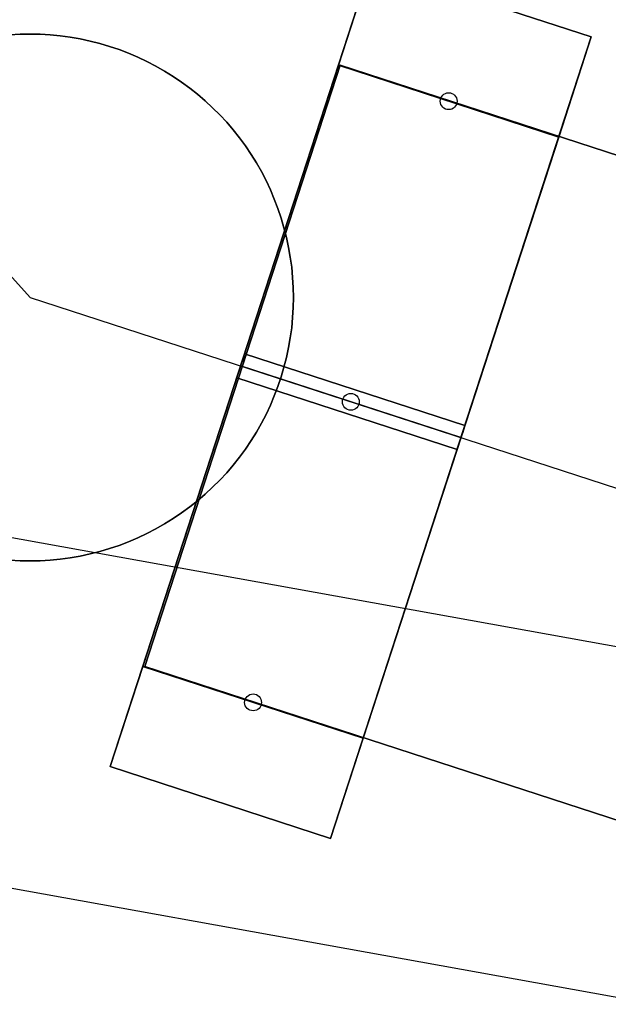
# Model space of a CAD drawing. Units: millimetres. Extents: x -12658 to 386356, y -3372 to 11796.
# Drawn here: x -5434 to -5154, y 2877 to 3344 of the extents above; entities that cross this region are included whole.
import ezdxf

# ---------------------------------------------------------------- set-up
doc = ezdxf.new("R2010")
doc.units = ezdxf.units.MM

# ---------------------------------------------------------------- blocks, each defined once
blk = doc.blocks.new('WP-P111')
at = {"lineweight": 30}
blk.add_line((-6482.16, 4380.29), (-5428.56, 3212.4), dxfattribs=at)
blk.add_line((-5428.56, 3212.4), (-2575.69, 2284.44))
blk.add_line((-5428.56, 3212.4), (-2575.69, 2284.44))
at = {"flags": 128}
for points in [[(-5282.31, 3322.6), (-5266.87, 3370.11), (-5390.51, 2989.78), (-5375.06, 3037.29)], [(-5390.51, 2989.78), (-5266.87, 3370.11), (-5282.31, 3322.6), (-5375.06, 3037.29)], [(-5285.99, 2955.76), (-5270.55, 3003.27), (-5375.06, 3037.29), (-5270.55, 3003.27), (-5177.79, 3288.57), (-5162.35, 3336.09), (-5266.87, 3370.11), (-5162.35, 3336.09)], [(-5266.87, 3370.11), (-5162.35, 3336.09)], [(-5162.35, 3336.09), (-5177.79, 3288.57), (-5282.31, 3322.6), (-5177.79, 3288.57), (-5270.55, 3003.27), (-5285.99, 2955.76)], [(-5374.19, 3037.34), (-5281.45, 3322.65)], [(-5177.79, 3288.57), (-5282.31, 3322.6)], [(-2630.19, 2459.63), (-5281.45, 3322.65)], [(-5330.55, 3174.24), (-5330.5, 3174.38), (-5330.37, 3174.79), (-5330.14, 3175.47), (-5329.87, 3176.38), (-5329.51, 3177.47), (-5329.1, 3178.7), (-5328.69, 3179.97), (-5328.28, 3181.19), (-5327.87, 3182.42), (-5327.55, 3183.51), (-5327.23, 3184.42), (-5327.01, 3185.1), (-5326.87, 3185.51), (-5326.83, 3185.65), (-5326.87, 3185.51), (-5327.01, 3185.1), (-5327.23, 3184.42), (-5327.55, 3183.51), (-5327.87, 3182.42), (-5328.28, 3181.19), (-5328.69, 3179.97), (-5329.1, 3178.7), (-5329.51, 3177.47), (-5329.87, 3176.38), (-5330.14, 3175.47), (-5330.37, 3174.79), (-5330.5, 3174.38), (-5330.55, 3174.24)], [(-5330.55, 3174.24), (-5330.5, 3174.38), (-5330.37, 3174.79), (-5330.14, 3175.47), (-5329.87, 3176.38), (-5329.51, 3177.47), (-5329.1, 3178.7), (-5328.69, 3179.97), (-5328.28, 3181.19), (-5327.87, 3182.42), (-5327.55, 3183.51), (-5327.23, 3184.42), (-5327.01, 3185.1), (-5326.87, 3185.51), (-5326.83, 3185.65), (-5326.87, 3185.51), (-5327.01, 3185.1), (-5327.23, 3184.42), (-5327.55, 3183.51), (-5327.87, 3182.42), (-5328.28, 3181.19), (-5328.69, 3179.97), (-5329.1, 3178.7), (-5329.51, 3177.47), (-5329.87, 3176.38), (-5330.14, 3175.47), (-5330.37, 3174.79), (-5330.5, 3174.38), (-5330.55, 3174.24)], [(-5326.83, 3185.65), (-5222.31, 3151.62)], [(-5326.83, 3185.65), (-5222.31, 3151.62)], [(-5328.69, 3179.97), (-5224.17, 3145.9)], [(-5328.69, 3179.97), (-5224.17, 3145.9)], [(-5226.03, 3140.22), (-5330.55, 3174.24)], [(-5226.03, 3140.22), (-5330.55, 3174.24)], [(-5222.31, 3151.62), (-5222.35, 3151.49), (-5222.49, 3151.08), (-5222.72, 3150.4), (-5222.99, 3149.49), (-5223.35, 3148.4), (-5223.76, 3147.17), (-5224.17, 3145.9), (-5224.58, 3144.67), (-5224.99, 3143.45), (-5225.31, 3142.36), (-5225.62, 3141.45), (-5225.85, 3140.77), (-5225.99, 3140.36), (-5226.03, 3140.22), (-5225.99, 3140.36), (-5225.85, 3140.77), (-5225.62, 3141.45), (-5225.31, 3142.36), (-5224.99, 3143.45), (-5224.58, 3144.67), (-5224.17, 3145.9), (-5223.76, 3147.17), (-5223.35, 3148.4), (-5222.99, 3149.49), (-5222.72, 3150.4), (-5222.49, 3151.08), (-5222.35, 3151.49), (-5222.31, 3151.62)], [(-5222.31, 3151.62), (-5222.35, 3151.49), (-5222.49, 3151.08), (-5222.72, 3150.4), (-5222.99, 3149.49), (-5223.35, 3148.4), (-5223.76, 3147.17), (-5224.17, 3145.9), (-5224.58, 3144.67), (-5224.99, 3143.45), (-5225.31, 3142.36), (-5225.62, 3141.45), (-5225.85, 3140.77), (-5225.99, 3140.36), (-5226.03, 3140.22), (-5225.99, 3140.36), (-5225.85, 3140.77), (-5225.62, 3141.45), (-5225.31, 3142.36), (-5224.99, 3143.45), (-5224.58, 3144.67), (-5224.17, 3145.9), (-5223.76, 3147.17), (-5223.35, 3148.4), (-5222.99, 3149.49), (-5222.72, 3150.4), (-5222.49, 3151.08), (-5222.35, 3151.49), (-5222.31, 3151.62)], [(-5270.55, 3003.27), (-5375.06, 3037.29)], [(-2722.92, 2174.33), (-5374.19, 3037.34), (-2722.92, 2174.33)], [(-5285.99, 2955.76), (-5390.51, 2989.78), (-5285.99, 2955.76)], [(-5285.99, 2955.76), (-5390.51, 2989.78), (-5285.99, 2955.76)]]:
    blk.add_lwpolyline(points, close=True, dxfattribs=at)
for points in [[(-5438.12, 3337.04), (-5433.35, 3337.32), (-5428.59, 3337.4), (-5423.79, 3337.32), (-5419.02, 3337.04), (-5414.26, 3336.58), (-5409.51, 3335.95), (-5404.8, 3335.12), (-5400.12, 3334.11), (-5395.48, 3332.93), (-5390.88, 3331.59), (-5386.36, 3330.05), (-5381.89, 3328.35), (-5377.48, 3326.46), (-5373.15, 3324.44), (-5368.9, 3322.22), (-5364.74, 3319.86), (-5360.68, 3317.34), (-5356.71, 3314.65), (-5352.85, 3311.83), (-5349.09, 3308.84), (-5345.48, 3305.72), (-5341.97, 3302.49), (-5338.57, 3299.09), (-5335.31, 3295.58), (-5332.21, 3291.94), (-5329.23, 3288.18), (-5326.4, 3284.32), (-5323.72, 3280.35), (-5321.2, 3276.29), (-5318.84, 3272.13), (-5316.62, 3267.88), (-5314.59, 3263.55), (-5312.73, 3259.14), (-5311, 3254.67), (-5309.5, 3250.12), (-5308.13, 3245.55), (-5306.95, 3240.89), (-5305.96, 3236.2), (-5305.14, 3231.49), (-5304.48, 3226.75), (-5304.04, 3221.98), (-5303.77, 3217.21), (-5303.66, 3212.42), (-5303.77, 3207.62), (-5304.04, 3202.85), (-5304.48, 3198.08), (-5305.14, 3193.34), (-5305.96, 3188.63), (-5306.95, 3183.94), (-5308.13, 3179.29), (-5309.5, 3174.71), (-5311, 3170.16), (-5312.73, 3165.69), (-5314.59, 3161.28), (-5316.62, 3156.95), (-5318.84, 3152.71), (-5321.2, 3148.54), (-5323.72, 3144.49), (-5326.4, 3140.51), (-5329.23, 3136.65), (-5332.21, 3132.89), (-5335.31, 3129.25), (-5338.57, 3125.74), (-5341.97, 3122.34), (-5345.48, 3119.11), (-5349.09, 3115.99), (-5352.85, 3113), (-5356.71, 3110.18), (-5360.68, 3107.49), (-5364.74, 3104.97), (-5368.9, 3102.61), (-5373.15, 3100.4), (-5377.48, 3098.37), (-5381.89, 3096.48), (-5386.36, 3094.78), (-5390.88, 3093.24), (-5395.48, 3091.9), (-5400.12, 3090.72), (-5404.8, 3089.71), (-5409.51, 3088.89), (-5414.26, 3088.26), (-5419.02, 3087.79), (-5423.79, 3087.52), (-5428.59, 3087.43), (-5433.35, 3087.52), (-5438.12, 3087.79)], [(-5438.12, 3087.79), (-5433.35, 3087.52), (-5428.59, 3087.43), (-5423.79, 3087.52), (-5419.02, 3087.79), (-5414.26, 3088.26), (-5409.51, 3088.89), (-5404.8, 3089.71), (-5400.12, 3090.72), (-5395.48, 3091.9), (-5390.88, 3093.24), (-5386.36, 3094.78), (-5381.89, 3096.48), (-5377.48, 3098.37), (-5373.15, 3100.4), (-5368.9, 3102.61), (-5364.74, 3104.97), (-5360.68, 3107.49), (-5356.71, 3110.18), (-5352.85, 3113), (-5349.09, 3115.99), (-5345.48, 3119.11), (-5341.97, 3122.34), (-5338.57, 3125.74), (-5335.31, 3129.25), (-5332.21, 3132.89), (-5329.23, 3136.65), (-5326.4, 3140.51), (-5323.72, 3144.49), (-5321.2, 3148.54), (-5318.84, 3152.71), (-5316.62, 3156.95), (-5314.59, 3161.28), (-5312.73, 3165.69), (-5311, 3170.16), (-5309.5, 3174.71), (-5308.13, 3179.29), (-5306.95, 3183.94), (-5305.96, 3188.63), (-5305.14, 3193.34), (-5304.48, 3198.08), (-5304.04, 3202.85), (-5303.77, 3207.62), (-5303.66, 3212.42), (-5303.66, 3212.42), (-5303.77, 3217.21), (-5304.04, 3221.98), (-5304.48, 3226.75), (-5305.14, 3231.49), (-5305.96, 3236.2), (-5306.95, 3240.89), (-5308.13, 3245.55), (-5309.5, 3250.12), (-5311, 3254.67), (-5312.73, 3259.14), (-5314.59, 3263.55), (-5316.62, 3267.88), (-5318.84, 3272.13), (-5321.2, 3276.29), (-5323.72, 3280.35), (-5326.4, 3284.32), (-5329.23, 3288.18), (-5332.21, 3291.94), (-5335.31, 3295.58), (-5338.57, 3299.09), (-5341.97, 3302.49), (-5345.48, 3305.72), (-5349.09, 3308.84), (-5352.85, 3311.83), (-5356.71, 3314.65), (-5360.68, 3317.34), (-5364.74, 3319.86), (-5368.9, 3322.22), (-5373.15, 3324.44), (-5377.48, 3326.46), (-5381.89, 3328.35), (-5386.36, 3330.05), (-5390.88, 3331.59), (-5395.48, 3332.93), (-5400.12, 3334.11), (-5404.8, 3335.12), (-5409.51, 3335.95), (-5414.26, 3336.58), (-5419.02, 3337.04), (-5423.79, 3337.32), (-5428.59, 3337.4), (-5433.35, 3337.32), (-5438.12, 3337.04)], [(-5438.12, 3087.79), (-5433.35, 3087.52), (-5428.59, 3087.43), (-5423.79, 3087.52), (-5419.02, 3087.79), (-5414.26, 3088.26), (-5409.51, 3088.89), (-5404.8, 3089.71), (-5400.12, 3090.72), (-5395.48, 3091.9), (-5390.88, 3093.24), (-5386.36, 3094.78), (-5381.89, 3096.48), (-5377.48, 3098.37), (-5373.15, 3100.4), (-5368.9, 3102.61), (-5364.74, 3104.97), (-5360.68, 3107.49), (-5356.71, 3110.18), (-5352.85, 3113), (-5349.09, 3115.99), (-5345.48, 3119.11), (-5341.97, 3122.34), (-5338.57, 3125.74), (-5335.31, 3129.25), (-5332.21, 3132.89), (-5329.23, 3136.65), (-5326.4, 3140.51), (-5323.72, 3144.49), (-5321.2, 3148.54), (-5318.84, 3152.71), (-5316.62, 3156.95), (-5314.59, 3161.28), (-5312.73, 3165.69), (-5311, 3170.16), (-5309.5, 3174.71), (-5308.13, 3179.29), (-5306.95, 3183.94), (-5305.96, 3188.63), (-5305.14, 3193.34), (-5304.48, 3198.08), (-5304.04, 3202.85), (-5303.77, 3207.62), (-5303.66, 3212.42), (-5303.66, 3212.42), (-5303.77, 3217.21), (-5304.04, 3221.98), (-5304.48, 3226.75), (-5305.14, 3231.49), (-5305.96, 3236.2), (-5306.95, 3240.89), (-5308.13, 3245.55), (-5309.5, 3250.12), (-5311, 3254.67), (-5312.73, 3259.14), (-5314.59, 3263.55), (-5316.62, 3267.88), (-5318.84, 3272.13), (-5321.2, 3276.29), (-5323.72, 3280.35), (-5326.4, 3284.32), (-5329.23, 3288.18), (-5332.21, 3291.94), (-5335.31, 3295.58), (-5338.57, 3299.09), (-5341.97, 3302.49), (-5345.48, 3305.72), (-5349.09, 3308.84), (-5352.85, 3311.83), (-5356.71, 3314.65), (-5360.68, 3317.34), (-5364.74, 3319.86), (-5368.9, 3322.22), (-5373.15, 3324.44), (-5377.48, 3326.46), (-5381.89, 3328.35), (-5386.36, 3330.05), (-5390.88, 3331.59), (-5395.48, 3332.93), (-5400.12, 3334.11), (-5404.8, 3335.12), (-5409.51, 3335.95), (-5414.26, 3336.58), (-5419.02, 3337.04), (-5423.79, 3337.32), (-5428.59, 3337.4), (-5433.35, 3337.32), (-5438.12, 3337.04)], [(-5438.12, 3337.04), (-5433.35, 3337.32), (-5428.59, 3337.4), (-5423.79, 3337.32), (-5419.02, 3337.04), (-5414.26, 3336.58), (-5409.51, 3335.95), (-5404.8, 3335.12), (-5400.12, 3334.11), (-5395.48, 3332.93), (-5390.88, 3331.59), (-5386.36, 3330.05), (-5381.89, 3328.35), (-5377.48, 3326.46), (-5373.15, 3324.44), (-5368.9, 3322.22), (-5364.74, 3319.86), (-5360.68, 3317.34), (-5356.71, 3314.65), (-5352.85, 3311.83), (-5349.09, 3308.84), (-5345.48, 3305.72), (-5341.97, 3302.49), (-5338.57, 3299.09), (-5335.31, 3295.58), (-5332.21, 3291.94), (-5329.23, 3288.18), (-5326.4, 3284.32), (-5323.72, 3280.35), (-5321.2, 3276.29), (-5318.84, 3272.13), (-5316.62, 3267.88), (-5314.59, 3263.55), (-5312.73, 3259.14), (-5311, 3254.67), (-5309.5, 3250.12), (-5308.13, 3245.55), (-5306.95, 3240.89), (-5305.96, 3236.2), (-5305.14, 3231.49), (-5304.48, 3226.75), (-5304.04, 3221.98), (-5303.77, 3217.21), (-5303.66, 3212.42), (-5303.77, 3207.62), (-5304.04, 3202.85), (-5304.48, 3198.08), (-5305.14, 3193.34), (-5305.96, 3188.63), (-5306.95, 3183.94), (-5308.13, 3179.29), (-5309.5, 3174.71), (-5311, 3170.16), (-5312.73, 3165.69), (-5314.59, 3161.28), (-5316.62, 3156.95), (-5318.84, 3152.71), (-5321.2, 3148.54), (-5323.72, 3144.49), (-5326.4, 3140.51), (-5329.23, 3136.65), (-5332.21, 3132.89), (-5335.31, 3129.25), (-5338.57, 3125.74), (-5341.97, 3122.34), (-5345.48, 3119.11), (-5349.09, 3115.99), (-5352.85, 3113), (-5356.71, 3110.18), (-5360.68, 3107.49), (-5364.74, 3104.97), (-5368.9, 3102.61), (-5373.15, 3100.4), (-5377.48, 3098.37), (-5381.89, 3096.48), (-5386.36, 3094.78), (-5390.88, 3093.24), (-5395.48, 3091.9), (-5400.12, 3090.72), (-5404.8, 3089.71), (-5409.51, 3088.89), (-5414.26, 3088.26), (-5419.02, 3087.79), (-5423.79, 3087.52), (-5428.59, 3087.43), (-5433.35, 3087.52), (-5438.12, 3087.79)], [(-5438.12, 3337.04), (-5433.35, 3337.32), (-5428.59, 3337.4), (-5423.79, 3337.32), (-5419.02, 3337.04), (-5414.26, 3336.58), (-5409.51, 3335.95), (-5404.8, 3335.12), (-5400.12, 3334.11), (-5395.48, 3332.93), (-5390.88, 3331.59), (-5386.36, 3330.05), (-5381.89, 3328.35), (-5377.48, 3326.46), (-5373.15, 3324.44), (-5368.9, 3322.22), (-5364.74, 3319.86), (-5360.68, 3317.34), (-5356.71, 3314.65), (-5352.85, 3311.83), (-5349.09, 3308.84), (-5345.48, 3305.72), (-5341.97, 3302.49), (-5338.57, 3299.09), (-5335.31, 3295.58), (-5332.21, 3291.94), (-5329.23, 3288.18), (-5326.4, 3284.32), (-5323.72, 3280.35), (-5321.2, 3276.29), (-5318.84, 3272.13), (-5316.62, 3267.88), (-5314.59, 3263.55), (-5312.73, 3259.14), (-5311, 3254.67), (-5309.5, 3250.12), (-5308.13, 3245.55), (-5306.95, 3240.89), (-5305.96, 3236.2), (-5305.14, 3231.49), (-5304.48, 3226.75), (-5304.04, 3221.98), (-5303.77, 3217.21), (-5303.66, 3212.42), (-5303.77, 3207.62), (-5304.04, 3202.85), (-5304.48, 3198.08), (-5305.14, 3193.34), (-5305.96, 3188.63), (-5306.95, 3183.94), (-5308.13, 3179.29), (-5309.5, 3174.71), (-5311, 3170.16), (-5312.73, 3165.69), (-5314.59, 3161.28), (-5316.62, 3156.95), (-5318.84, 3152.71), (-5321.2, 3148.54), (-5323.72, 3144.49), (-5326.4, 3140.51), (-5329.23, 3136.65), (-5332.21, 3132.89), (-5335.31, 3129.25), (-5338.57, 3125.74), (-5341.97, 3122.34), (-5345.48, 3119.11), (-5349.09, 3115.99), (-5352.85, 3113), (-5356.71, 3110.18), (-5360.68, 3107.49), (-5364.74, 3104.97), (-5368.9, 3102.61), (-5373.15, 3100.4), (-5377.48, 3098.37), (-5381.89, 3096.48), (-5386.36, 3094.78), (-5390.88, 3093.24), (-5395.48, 3091.9), (-5400.12, 3090.72), (-5404.8, 3089.71), (-5409.51, 3088.89), (-5414.26, 3088.26), (-5419.02, 3087.79), (-5423.79, 3087.52), (-5428.59, 3087.43), (-5433.35, 3087.52), (-5438.12, 3087.79)], [(-5438.12, 3087.79), (-5433.35, 3087.52), (-5428.59, 3087.43), (-5423.79, 3087.52), (-5419.02, 3087.79), (-5414.26, 3088.26), (-5409.51, 3088.89), (-5404.8, 3089.71), (-5400.12, 3090.72), (-5395.48, 3091.9), (-5390.88, 3093.24), (-5386.36, 3094.78), (-5381.89, 3096.48), (-5377.48, 3098.37), (-5373.15, 3100.4), (-5368.9, 3102.61), (-5364.74, 3104.97), (-5360.68, 3107.49), (-5356.71, 3110.18), (-5352.85, 3113), (-5349.09, 3115.99), (-5345.48, 3119.11), (-5341.97, 3122.34), (-5338.57, 3125.74), (-5335.31, 3129.25), (-5332.21, 3132.89), (-5329.23, 3136.65), (-5326.4, 3140.51), (-5323.72, 3144.49), (-5321.2, 3148.54), (-5318.84, 3152.71), (-5316.62, 3156.95), (-5314.59, 3161.28), (-5312.73, 3165.69), (-5311, 3170.16), (-5309.5, 3174.71), (-5308.13, 3179.29), (-5306.95, 3183.94), (-5305.96, 3188.63), (-5305.14, 3193.34), (-5304.48, 3198.08), (-5304.04, 3202.85), (-5303.77, 3207.62), (-5303.66, 3212.42), (-5303.66, 3212.42), (-5303.77, 3217.21), (-5304.04, 3221.98), (-5304.48, 3226.75), (-5305.14, 3231.49), (-5305.96, 3236.2), (-5306.95, 3240.89), (-5308.13, 3245.55), (-5309.5, 3250.12), (-5311, 3254.67), (-5312.73, 3259.14), (-5314.59, 3263.55), (-5316.62, 3267.88), (-5318.84, 3272.13), (-5321.2, 3276.29), (-5323.72, 3280.35), (-5326.4, 3284.32), (-5329.23, 3288.18), (-5332.21, 3291.94), (-5335.31, 3295.58), (-5338.57, 3299.09), (-5341.97, 3302.49), (-5345.48, 3305.72), (-5349.09, 3308.84), (-5352.85, 3311.83), (-5356.71, 3314.65), (-5360.68, 3317.34), (-5364.74, 3319.86), (-5368.9, 3322.22), (-5373.15, 3324.44), (-5377.48, 3326.46), (-5381.89, 3328.35), (-5386.36, 3330.05), (-5390.88, 3331.59), (-5395.48, 3332.93), (-5400.12, 3334.11), (-5404.8, 3335.12), (-5409.51, 3335.95), (-5414.26, 3336.58), (-5419.02, 3337.04), (-5423.79, 3337.32), (-5428.59, 3337.4), (-5433.35, 3337.32), (-5438.12, 3337.04)], [(-5438.12, 3337.04), (-5433.35, 3337.32), (-5428.59, 3337.4), (-5423.79, 3337.32), (-5419.02, 3337.04), (-5414.26, 3336.58), (-5409.51, 3335.95), (-5404.8, 3335.12), (-5400.12, 3334.11), (-5395.48, 3332.93), (-5390.88, 3331.59), (-5386.36, 3330.05), (-5381.89, 3328.35), (-5377.48, 3326.46), (-5373.15, 3324.44), (-5368.9, 3322.22), (-5364.74, 3319.86), (-5360.68, 3317.34), (-5356.71, 3314.65), (-5352.85, 3311.83), (-5349.09, 3308.84), (-5345.48, 3305.72), (-5341.97, 3302.49), (-5338.57, 3299.09), (-5335.31, 3295.58), (-5332.21, 3291.94), (-5329.23, 3288.18), (-5326.4, 3284.32), (-5323.72, 3280.35), (-5321.2, 3276.29), (-5318.84, 3272.13), (-5316.62, 3267.88), (-5314.59, 3263.55), (-5312.73, 3259.14), (-5311, 3254.67), (-5309.5, 3250.12), (-5308.13, 3245.55), (-5306.95, 3240.89), (-5305.96, 3236.2), (-5305.14, 3231.49), (-5304.48, 3226.75), (-5304.04, 3221.98), (-5303.77, 3217.21), (-5303.66, 3212.42), (-5303.77, 3207.62), (-5304.04, 3202.85), (-5304.48, 3198.08), (-5305.14, 3193.34), (-5305.96, 3188.63), (-5306.95, 3183.94), (-5308.13, 3179.29), (-5309.5, 3174.71), (-5311, 3170.16), (-5312.73, 3165.69), (-5314.59, 3161.28), (-5316.62, 3156.95), (-5318.84, 3152.71), (-5321.2, 3148.54), (-5323.72, 3144.49), (-5326.4, 3140.51), (-5329.23, 3136.65), (-5332.21, 3132.89), (-5335.31, 3129.25), (-5338.57, 3125.74), (-5341.97, 3122.34), (-5345.48, 3119.11), (-5349.09, 3115.99), (-5352.85, 3113), (-5356.71, 3110.18), (-5360.68, 3107.49), (-5364.74, 3104.97), (-5368.9, 3102.61), (-5373.15, 3100.4), (-5377.48, 3098.37), (-5381.89, 3096.48), (-5386.36, 3094.78), (-5390.88, 3093.24), (-5395.48, 3091.9), (-5400.12, 3090.72), (-5404.8, 3089.71), (-5409.51, 3088.89), (-5414.26, 3088.26), (-5419.02, 3087.79), (-5423.79, 3087.52), (-5428.59, 3087.43), (-5433.35, 3087.52), (-5438.12, 3087.79)], [(-5438.12, 3087.79), (-5433.35, 3087.52), (-5428.59, 3087.43), (-5423.79, 3087.52), (-5419.02, 3087.79), (-5414.26, 3088.26), (-5409.51, 3088.89), (-5404.8, 3089.71), (-5400.12, 3090.72), (-5395.48, 3091.9), (-5390.88, 3093.24), (-5386.36, 3094.78), (-5381.89, 3096.48), (-5377.48, 3098.37), (-5373.15, 3100.4), (-5368.9, 3102.61), (-5364.74, 3104.97), (-5360.68, 3107.49), (-5356.71, 3110.18), (-5352.85, 3113), (-5349.09, 3115.99), (-5345.48, 3119.11), (-5341.97, 3122.34), (-5338.57, 3125.74), (-5335.31, 3129.25), (-5332.21, 3132.89), (-5329.23, 3136.65), (-5326.4, 3140.51), (-5323.72, 3144.49), (-5321.2, 3148.54), (-5318.84, 3152.71), (-5316.62, 3156.95), (-5314.59, 3161.28), (-5312.73, 3165.69), (-5311, 3170.16), (-5309.5, 3174.71), (-5308.13, 3179.29), (-5306.95, 3183.94), (-5305.96, 3188.63), (-5305.14, 3193.34), (-5304.48, 3198.08), (-5304.04, 3202.85), (-5303.77, 3207.62), (-5303.66, 3212.42), (-5303.66, 3212.42), (-5303.77, 3217.21), (-5304.04, 3221.98), (-5304.48, 3226.75), (-5305.14, 3231.49), (-5305.96, 3236.2), (-5306.95, 3240.89), (-5308.13, 3245.55), (-5309.5, 3250.12), (-5311, 3254.67), (-5312.73, 3259.14), (-5314.59, 3263.55), (-5316.62, 3267.88), (-5318.84, 3272.13), (-5321.2, 3276.29), (-5323.72, 3280.35), (-5326.4, 3284.32), (-5329.23, 3288.18), (-5332.21, 3291.94), (-5335.31, 3295.58), (-5338.57, 3299.09), (-5341.97, 3302.49), (-5345.48, 3305.72), (-5349.09, 3308.84), (-5352.85, 3311.83), (-5356.71, 3314.65), (-5360.68, 3317.34), (-5364.74, 3319.86), (-5368.9, 3322.22), (-5373.15, 3324.44), (-5377.48, 3326.46), (-5381.89, 3328.35), (-5386.36, 3330.05), (-5390.88, 3331.59), (-5395.48, 3332.93), (-5400.12, 3334.11), (-5404.8, 3335.12), (-5409.51, 3335.95), (-5414.26, 3336.58), (-5419.02, 3337.04), (-5423.79, 3337.32), (-5428.59, 3337.4), (-5433.35, 3337.32), (-5438.12, 3337.04)]]:
    blk.add_lwpolyline(points, dxfattribs=at)
blk.add_lwpolyline([(-2335.4, 2539.1), (-5617.14, 3130.72), (-5646.16, 2969.78), (-2364.41, 2378.15)], close=True)
for centre in [(-5230.01, 3305.55), (-5276.41, 3162.91), (-5322.8, 3020.27)]:
    blk.add_circle(centre, 4)

msp = doc.modelspace()

# ---------------------------------------------------------------- block references
msp.add_blockref('WP-P111', (0, 0))

doc.saveas('drawing.dxf')
